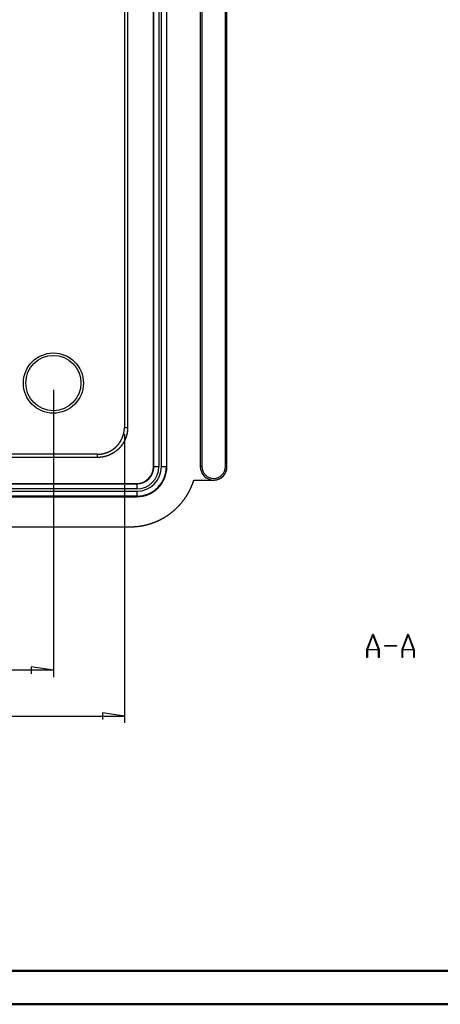
# Model space of a CAD drawing. Units: millimetres. Extents: x 0 to 841, y 0 to 594.
# Drawn here: x 545 to 671, y 0 to 295 of the extents above; entities that cross this region are included whole.
import ezdxf

# ---------------------------------------------------------------- set-up
doc = ezdxf.new("R2010")
doc.units = ezdxf.units.MM
doc.layers.add('LAYER_1', color=179, linetype='Continuous')
doc.layers.add('SLD-0', color=179, linetype='Continuous')

msp = doc.modelspace()

# ---------------------------------------------------------------- linework, layer by layer
at = {"color": 7, "linetype": 'Continuous', "lineweight": 50}
for p, q in [((25.08, 10.04), (831.14, 10.04)), ((0.08, 0.04), (841.14, 0.04))]:
    msp.add_line(p, q, dxfattribs=at)
at = {"layer": 'LAYER_1'}
for p, q in [((554.86, 183.91), (554.86, 97.97)), ((576.14, 170.66), (576.14, 84.27)), ((648.79, 106.15), (650.53, 110.8)), ((650.59, 110.62), (648.94, 106.21)), ((650.53, 110.8), (650.66, 110.8)), ((652.25, 106.21), (650.59, 110.62)), ((650.66, 110.8), (652.4, 106.15)), ((659.29, 106.15), (661.03, 110.8)), ((661.09, 110.62), (659.44, 106.21)), ((661.03, 110.8), (661.16, 110.8)), ((662.75, 106.21), (661.09, 110.62)), ((661.16, 110.8), (662.9, 106.15)), ((648.79, 103.8), (648.79, 106.15)), ((652.28, 106.06), (648.9, 106.06)), ((648.9, 106.06), (648.9, 103.8)), ((648.94, 106.21), (652.25, 106.21)), ((652.28, 103.8), (652.28, 106.06)), ((652.4, 106.15), (652.4, 103.8)), ((654.09, 107.22), (654.09, 107.38)), ((654.09, 107.38), (657.59, 107.38)), ((657.59, 107.22), (654.09, 107.22)), ((657.59, 107.38), (657.59, 107.22)), ((659.29, 103.8), (659.29, 106.15)), ((662.78, 106.06), (659.4, 106.06)), ((659.4, 106.06), (659.4, 103.8)), ((659.44, 106.21), (662.75, 106.21)), ((662.78, 103.8), (662.78, 106.06)), ((662.9, 106.15), (662.9, 103.8)), ((648.9, 103.8), (648.79, 103.8)), ((652.4, 103.8), (652.28, 103.8)), ((659.4, 103.8), (659.29, 103.8)), ((662.9, 103.8), (662.78, 103.8)), ((554.86, 99.97), (548.25, 100.98)), ((548.25, 100.98), (548.25, 98.95)), ((554.86, 99.97), (160.86, 99.97)), ((139.58, 86.27), (576.14, 86.27)), ((576.14, 86.27), (569.53, 87.29)), ((569.53, 87.29), (569.53, 85.25))]:
    msp.add_line(p, q, dxfattribs=at)
at = {"layer": 'SLD-0'}
for p, q in [((584.86, 160.91), (584.86, 444.91)), ((584.99, 160.91), (584.99, 444.91)), ((586.49, 444.91), (586.49, 160.91)), ((587.22, 160.91), (587.22, 444.91)), ((588.72, 444.91), (588.72, 160.91)), ((588.86, 160.91), (588.86, 444.91)), ((598.86, 444.91), (598.86, 160.91)), ((599.34, 444.91), (599.34, 160.91)), ((606.37, 160.91), (606.37, 444.91)), ((606.86, 160.91), (606.86, 444.91)), ((576.14, 433.15), (576.14, 172.66)), ((577.1, 433.15), (577.1, 172.66)), ((575.93, 170.85), (575.94, 170.9)), ((575.94, 170.9), (575.95, 170.95)), ((575.95, 170.95), (575.96, 171)), ((575.96, 171), (575.97, 171.05)), ((575.97, 171.05), (575.98, 171.09)), ((575.98, 171.09), (575.99, 171.14)), ((575.99, 171.14), (576, 171.19)), ((576, 171.19), (576.01, 171.24)), ((576.01, 171.24), (576.02, 171.29)), ((576.02, 171.34), (576.03, 171.38)), ((576.02, 171.29), (576.02, 171.34)), ((576.03, 171.38), (576.04, 171.43)), ((576.04, 171.43), (576.05, 171.48)), ((576.05, 171.53), (576.06, 171.58)), ((576.05, 171.48), (576.05, 171.53)), ((576.06, 171.58), (576.07, 171.63)), ((576.07, 171.68), (576.08, 171.73)), ((576.07, 171.63), (576.07, 171.68)), ((576.08, 171.73), (576.09, 171.78)), ((576.09, 171.82), (576.1, 171.87)), ((576.09, 171.78), (576.09, 171.82)), ((576.1, 171.92), (576.11, 171.97)), ((576.1, 171.87), (576.1, 171.92)), ((576.11, 172.07), (576.12, 172.12)), ((576.11, 172.02), (576.11, 172.07)), ((576.11, 171.97), (576.11, 172.02)), ((576.12, 172.22), (576.13, 172.27)), ((576.12, 172.17), (576.12, 172.22)), ((576.12, 172.12), (576.12, 172.17)), ((576.13, 172.61), (576.14, 172.66)), ((576.13, 172.56), (576.13, 172.61)), ((576.13, 172.51), (576.13, 172.56)), ((576.13, 172.46), (576.13, 172.51)), ((576.13, 172.41), (576.13, 172.46)), ((576.13, 172.37), (576.13, 172.41)), ((576.13, 172.32), (576.13, 172.37)), ((576.13, 172.27), (576.13, 172.32)), ((576.14, 172.66), (577.1, 172.66)), ((576.93, 170.91), (576.91, 170.85)), ((576.94, 170.96), (576.93, 170.91)), ((576.95, 171.01), (576.94, 170.96)), ((576.96, 171.07), (576.95, 171.01)), ((576.97, 171.12), (576.96, 171.07)), ((576.98, 171.23), (576.97, 171.18)), ((576.97, 171.18), (576.97, 171.12)), ((576.99, 171.29), (576.98, 171.23)), ((577, 171.34), (576.99, 171.29)), ((577.01, 171.4), (577, 171.34)), ((577.02, 171.45), (577.01, 171.4)), ((577.03, 171.56), (577.02, 171.5)), ((577.02, 171.5), (577.02, 171.45)), ((577.04, 171.61), (577.03, 171.56)), ((577.05, 171.72), (577.04, 171.67)), ((577.04, 171.67), (577.04, 171.61)), ((577.06, 171.83), (577.05, 171.78)), ((577.05, 171.78), (577.05, 171.72)), ((577.07, 171.89), (577.06, 171.83)), ((577.08, 172.05), (577.07, 172)), ((577.07, 172), (577.07, 171.94)), ((577.07, 171.94), (577.07, 171.89)), ((577.09, 172.22), (577.08, 172.16)), ((577.08, 172.16), (577.08, 172.11)), ((577.08, 172.11), (577.08, 172.05)), ((577.1, 172.44), (577.09, 172.39)), ((577.09, 172.39), (577.09, 172.33)), ((577.09, 172.33), (577.09, 172.27)), ((577.09, 172.27), (577.09, 172.22)), ((577.1, 172.66), (577.1, 172.61)), ((577.1, 172.61), (577.1, 172.55)), ((577.1, 172.55), (577.1, 172.5)), ((577.1, 172.5), (577.1, 172.44)), ((574.58, 167.91), (574.61, 167.95)), ((574.61, 167.95), (574.64, 167.99)), ((574.64, 167.99), (574.67, 168.03)), ((574.67, 168.03), (574.7, 168.07)), ((574.7, 168.07), (574.73, 168.12)), ((574.73, 168.12), (574.75, 168.16)), ((574.75, 168.16), (574.78, 168.2)), ((574.78, 168.2), (574.81, 168.24)), ((574.81, 168.24), (574.83, 168.28)), ((574.83, 168.28), (574.86, 168.32)), ((574.86, 168.32), (574.89, 168.36)), ((574.89, 168.36), (574.91, 168.4)), ((574.91, 168.4), (574.94, 168.45)), ((574.94, 168.45), (574.97, 168.49)), ((574.97, 168.49), (574.99, 168.53)), ((574.99, 168.53), (575.02, 168.57)), ((575.02, 168.57), (575.04, 168.62)), ((575.04, 168.62), (575.07, 168.66)), ((575.07, 168.66), (575.09, 168.7)), ((575.09, 168.7), (575.12, 168.74)), ((575.12, 168.74), (575.14, 168.79)), ((575.14, 168.79), (575.16, 168.83)), ((575.16, 168.83), (575.19, 168.87)), ((575.19, 168.87), (575.21, 168.92)), ((575.21, 168.92), (575.23, 168.96)), ((575.23, 168.96), (575.25, 169)), ((575.25, 169), (575.28, 169.05)), ((575.28, 169.05), (575.3, 169.09)), ((575.3, 169.09), (575.32, 169.14)), ((575.32, 169.14), (575.34, 169.18)), ((575.34, 169.18), (575.36, 169.23)), ((575.36, 169.23), (575.38, 169.27)), ((575.38, 169.27), (575.41, 169.32)), ((575.41, 169.32), (575.43, 169.36)), ((575.43, 169.36), (575.45, 169.4)), ((575.45, 169.4), (575.47, 169.45)), ((575.47, 169.45), (575.49, 169.5)), ((575.49, 169.5), (575.5, 169.54)), ((575.5, 169.54), (575.52, 169.59)), ((575.52, 169.59), (575.54, 169.63)), ((575.54, 169.63), (575.56, 169.68)), ((575.56, 169.68), (575.58, 169.72)), ((575.58, 169.72), (575.6, 169.77)), ((575.6, 169.77), (575.61, 169.82)), ((575.61, 169.82), (575.63, 169.86)), ((575.63, 169.86), (575.65, 169.91)), ((575.65, 169.91), (575.67, 169.95)), ((575.67, 169.95), (575.68, 170)), ((575.68, 170), (575.7, 170.05)), ((575.7, 170.05), (575.71, 170.09)), ((575.71, 170.09), (575.73, 170.14)), ((575.73, 170.14), (575.74, 170.19)), ((575.76, 167.94), (575.73, 167.89)), ((575.74, 170.19), (575.76, 170.23)), ((575.76, 170.23), (575.77, 170.28)), ((575.79, 167.99), (575.76, 167.94)), ((575.77, 170.28), (575.79, 170.33)), ((575.79, 170.33), (575.8, 170.38)), ((575.82, 168.04), (575.79, 167.99)), ((575.8, 170.38), (575.82, 170.42)), ((575.82, 170.42), (575.83, 170.47)), ((575.85, 168.08), (575.82, 168.04)), ((575.83, 170.47), (575.84, 170.52)), ((575.84, 170.52), (575.86, 170.57)), ((575.87, 168.13), (575.85, 168.08)), ((575.86, 170.57), (575.87, 170.61)), ((575.87, 170.61), (575.88, 170.66)), ((575.9, 168.18), (575.87, 168.13)), ((575.88, 170.66), (575.89, 170.71)), ((575.89, 170.71), (575.91, 170.76)), ((575.93, 168.23), (575.9, 168.18)), ((575.91, 170.76), (575.92, 170.8)), ((575.92, 170.8), (575.93, 170.85)), ((575.96, 168.27), (575.93, 168.23)), ((575.98, 168.32), (575.96, 168.27)), ((576.01, 168.37), (575.98, 168.32)), ((576.04, 168.42), (576.01, 168.37)), ((576.06, 168.47), (576.04, 168.42)), ((576.09, 168.52), (576.06, 168.47)), ((576.11, 168.57), (576.09, 168.52)), ((576.14, 168.62), (576.11, 168.57)), ((576.16, 168.66), (576.14, 168.62)), ((576.19, 168.71), (576.16, 168.66)), ((576.21, 168.76), (576.19, 168.71)), ((576.23, 168.81), (576.21, 168.76)), ((576.26, 168.86), (576.23, 168.81)), ((576.28, 168.91), (576.26, 168.86)), ((576.3, 168.96), (576.28, 168.91)), ((576.33, 169.01), (576.3, 168.96)), ((576.35, 169.07), (576.33, 169.01)), ((576.37, 169.12), (576.35, 169.07)), ((576.39, 169.17), (576.37, 169.12)), ((576.41, 169.22), (576.39, 169.17)), ((576.43, 169.27), (576.41, 169.22)), ((576.46, 169.32), (576.43, 169.27)), ((576.48, 169.37), (576.46, 169.32)), ((576.5, 169.42), (576.48, 169.37)), ((576.52, 169.47), (576.5, 169.42)), ((576.53, 169.53), (576.52, 169.47)), ((576.55, 169.58), (576.53, 169.53)), ((576.57, 169.63), (576.55, 169.58)), ((576.59, 169.68), (576.57, 169.63)), ((576.61, 169.73), (576.59, 169.68)), ((576.63, 169.79), (576.61, 169.73)), ((576.64, 169.84), (576.63, 169.79)), ((576.66, 169.89), (576.64, 169.84)), ((576.68, 169.94), (576.66, 169.89)), ((576.69, 170), (576.68, 169.94)), ((576.71, 170.05), (576.69, 170)), ((576.73, 170.1), (576.71, 170.05)), ((576.74, 170.15), (576.73, 170.1)), ((576.76, 170.21), (576.74, 170.15)), ((576.77, 170.26), (576.76, 170.21)), ((576.79, 170.31), (576.77, 170.26)), ((576.8, 170.37), (576.79, 170.31)), ((576.81, 170.42), (576.8, 170.37)), ((576.83, 170.47), (576.81, 170.42)), ((576.84, 170.53), (576.83, 170.47)), ((576.85, 170.58), (576.84, 170.53)), ((576.87, 170.64), (576.85, 170.58)), ((576.88, 170.69), (576.87, 170.64)), ((576.89, 170.74), (576.88, 170.69)), ((576.9, 170.8), (576.89, 170.74)), ((576.91, 170.85), (576.9, 170.8)), ((570.38, 164.96), (570.43, 164.97)), ((570.43, 164.97), (570.48, 164.99)), ((570.48, 164.99), (570.53, 165)), ((570.53, 165), (570.57, 165.02)), ((570.57, 165.02), (570.62, 165.03)), ((570.62, 165.03), (570.67, 165.05)), ((570.67, 165.05), (570.71, 165.06)), ((570.71, 165.06), (570.76, 165.08)), ((570.76, 165.08), (570.81, 165.1)), ((570.81, 165.1), (570.85, 165.11)), ((570.85, 165.11), (570.9, 165.13)), ((570.9, 165.13), (570.95, 165.15)), ((570.95, 165.15), (570.99, 165.16)), ((570.99, 165.16), (571.04, 165.18)), ((571.04, 165.18), (571.08, 165.2)), ((571.08, 165.2), (571.13, 165.22)), ((571.13, 165.22), (571.17, 165.24)), ((571.17, 165.24), (571.22, 165.26)), ((571.22, 165.26), (571.27, 165.28)), ((571.27, 165.28), (571.31, 165.3)), ((571.31, 165.3), (571.36, 165.32)), ((571.36, 165.32), (571.4, 165.34)), ((571.4, 165.34), (571.45, 165.36)), ((571.45, 165.36), (571.49, 165.38)), ((571.49, 165.38), (571.54, 165.4)), ((571.54, 165.4), (571.58, 165.42)), ((571.58, 165.42), (571.62, 165.44)), ((571.62, 165.44), (571.67, 165.46)), ((571.67, 165.46), (571.71, 165.48)), ((571.71, 165.48), (571.76, 165.51)), ((571.76, 165.51), (571.8, 165.53)), ((571.8, 165.53), (571.84, 165.55)), ((571.84, 165.55), (571.89, 165.57)), ((571.89, 165.57), (571.93, 165.6)), ((571.93, 165.6), (571.97, 165.62)), ((571.97, 165.62), (572.02, 165.65)), ((572.02, 165.65), (572.06, 165.67)), ((572.06, 165.67), (572.1, 165.69)), ((572.1, 165.69), (572.15, 165.72)), ((572.15, 165.72), (572.19, 165.74)), ((572.19, 165.74), (572.23, 165.77)), ((572.23, 165.77), (572.27, 165.79)), ((572.27, 165.79), (572.31, 165.82)), ((572.31, 165.82), (572.36, 165.85)), ((572.36, 165.85), (572.4, 165.87)), ((572.4, 165.87), (572.44, 165.9)), ((572.44, 165.9), (572.48, 165.93)), ((572.48, 165.93), (572.52, 165.95)), ((572.52, 165.95), (572.56, 165.98)), ((572.56, 165.98), (572.6, 166.01)), ((572.6, 166.01), (572.65, 166.04)), ((572.65, 166.04), (572.69, 166.06)), ((572.69, 166.06), (572.73, 166.09)), ((572.73, 166.09), (572.77, 166.12)), ((572.77, 164.97), (572.73, 164.94)), ((572.77, 166.12), (572.81, 166.15)), ((572.82, 165), (572.77, 164.97)), ((572.81, 166.15), (572.85, 166.18)), ((572.87, 165.03), (572.82, 165)), ((572.85, 166.18), (572.89, 166.21)), ((572.91, 165.06), (572.87, 165.03)), ((572.89, 166.21), (572.93, 166.24)), ((572.96, 165.09), (572.91, 165.06)), ((572.93, 166.24), (572.97, 166.27)), ((573.01, 165.12), (572.96, 165.09)), ((572.97, 166.27), (573, 166.3)), ((573, 166.3), (573.04, 166.33)), ((573.05, 165.15), (573.01, 165.12)), ((573.04, 166.33), (573.08, 166.36)), ((573.1, 165.18), (573.05, 165.15)), ((573.08, 166.36), (573.12, 166.39)), ((573.14, 165.21), (573.1, 165.18)), ((573.12, 166.39), (573.16, 166.42)), ((573.19, 165.24), (573.14, 165.21)), ((573.16, 166.42), (573.2, 166.45)), ((573.24, 165.27), (573.19, 165.24)), ((573.2, 166.45), (573.24, 166.48)), ((573.24, 166.48), (573.27, 166.51)), ((573.28, 165.3), (573.24, 165.27)), ((573.27, 166.51), (573.31, 166.54)), ((573.33, 165.34), (573.28, 165.3)), ((573.31, 166.54), (573.35, 166.58)), ((573.37, 165.37), (573.33, 165.34)), ((573.35, 166.58), (573.39, 166.61)), ((573.42, 165.4), (573.37, 165.37)), ((573.39, 166.61), (573.42, 166.64)), ((573.42, 166.64), (573.46, 166.67)), ((573.46, 165.43), (573.42, 165.4)), ((573.46, 166.67), (573.5, 166.71)), ((573.5, 165.47), (573.46, 165.43)), ((573.5, 166.71), (573.53, 166.74)), ((573.55, 165.5), (573.5, 165.47)), ((573.53, 166.74), (573.57, 166.77)), ((573.59, 165.53), (573.55, 165.5)), ((573.57, 166.77), (573.6, 166.81)), ((573.64, 165.57), (573.59, 165.53)), ((573.6, 166.81), (573.64, 166.84)), ((573.64, 166.84), (573.68, 166.88)), ((573.68, 165.6), (573.64, 165.57)), ((573.68, 166.88), (573.71, 166.91)), ((573.72, 165.64), (573.68, 165.6)), ((573.71, 166.91), (573.75, 166.94)), ((573.77, 165.67), (573.72, 165.64)), ((573.75, 166.94), (573.78, 166.98)), ((573.81, 165.71), (573.77, 165.67)), ((573.78, 166.98), (573.82, 167.01)), ((573.85, 165.74), (573.81, 165.71)), ((573.82, 167.01), (573.85, 167.05)), ((573.85, 167.05), (573.89, 167.08)), ((573.89, 165.78), (573.85, 165.74)), ((573.89, 167.08), (573.92, 167.12)), ((573.94, 165.81), (573.89, 165.78)), ((573.92, 167.12), (573.95, 167.16)), ((573.98, 165.85), (573.94, 165.81)), ((573.95, 167.16), (573.99, 167.19)), ((574.02, 165.88), (573.98, 165.85)), ((573.99, 167.19), (574.02, 167.23)), ((574.02, 167.23), (574.05, 167.26)), ((574.06, 165.92), (574.02, 165.88)), ((574.05, 167.26), (574.09, 167.3)), ((574.1, 165.96), (574.06, 165.92)), ((574.09, 167.3), (574.12, 167.34)), ((574.14, 165.99), (574.1, 165.96)), ((574.12, 167.34), (574.15, 167.38)), ((574.18, 166.03), (574.14, 165.99)), ((574.15, 167.38), (574.18, 167.41)), ((574.18, 167.41), (574.22, 167.45)), ((574.22, 166.07), (574.18, 166.03)), ((574.22, 167.45), (574.25, 167.49)), ((574.26, 166.11), (574.22, 166.07)), ((574.25, 167.49), (574.28, 167.53)), ((574.3, 166.14), (574.26, 166.11)), ((574.28, 167.53), (574.31, 167.56)), ((574.34, 166.18), (574.3, 166.14)), ((574.31, 167.56), (574.34, 167.6)), ((574.34, 167.6), (574.37, 167.64)), ((574.38, 166.22), (574.34, 166.18)), ((574.37, 167.64), (574.4, 167.68)), ((574.42, 166.26), (574.38, 166.22)), ((574.4, 167.68), (574.43, 167.72)), ((574.46, 166.3), (574.42, 166.26)), ((574.43, 167.72), (574.46, 167.76)), ((574.46, 167.76), (574.49, 167.8)), ((574.5, 166.34), (574.46, 166.3)), ((574.49, 167.8), (574.52, 167.84)), ((574.54, 166.38), (574.5, 166.34)), ((574.52, 167.84), (574.55, 167.87)), ((574.58, 166.42), (574.54, 166.38)), ((574.55, 167.87), (574.58, 167.91)), ((574.62, 166.46), (574.58, 166.42)), ((574.66, 166.5), (574.62, 166.46)), ((574.69, 166.54), (574.66, 166.5)), ((574.73, 166.58), (574.69, 166.54)), ((574.77, 166.62), (574.73, 166.58)), ((574.8, 166.66), (574.77, 166.62)), ((574.84, 166.7), (574.8, 166.66)), ((574.88, 166.74), (574.84, 166.7)), ((574.91, 166.78), (574.88, 166.74)), ((574.95, 166.83), (574.91, 166.78)), ((574.99, 166.87), (574.95, 166.83)), ((575.02, 166.91), (574.99, 166.87)), ((575.06, 166.95), (575.02, 166.91)), ((575.09, 167), (575.06, 166.95)), ((575.13, 167.04), (575.09, 167)), ((575.16, 167.08), (575.13, 167.04)), ((575.19, 167.13), (575.16, 167.08)), ((575.23, 167.17), (575.19, 167.13)), ((575.26, 167.21), (575.23, 167.17)), ((575.29, 167.26), (575.26, 167.21)), ((575.33, 167.3), (575.29, 167.26)), ((575.36, 167.35), (575.33, 167.3)), ((575.39, 167.39), (575.36, 167.35)), ((575.42, 167.43), (575.39, 167.39)), ((575.46, 167.48), (575.42, 167.43)), ((575.49, 167.53), (575.46, 167.48)), ((575.52, 167.57), (575.49, 167.53)), ((575.55, 167.62), (575.52, 167.57)), ((575.58, 167.66), (575.55, 167.62)), ((575.61, 167.71), (575.58, 167.66)), ((575.64, 167.75), (575.61, 167.71)), ((575.67, 167.8), (575.64, 167.75)), ((575.7, 167.85), (575.67, 167.8)), ((575.73, 167.89), (575.7, 167.85)), ((568.1, 164.63), (147.61, 164.63)), ((568.1, 163.66), (147.61, 163.66)), ((568.1, 163.66), (568.1, 164.63)), ((568.1, 164.63), (568.15, 164.63)), ((568.15, 163.66), (568.1, 163.66)), ((568.15, 164.63), (568.2, 164.63)), ((568.21, 163.66), (568.15, 163.66)), ((568.2, 164.63), (568.25, 164.63)), ((568.27, 163.66), (568.21, 163.66)), ((568.25, 164.63), (568.3, 164.63)), ((568.32, 163.67), (568.27, 163.66)), ((568.3, 164.63), (568.35, 164.63)), ((568.38, 163.67), (568.32, 163.67)), ((568.35, 164.63), (568.4, 164.63)), ((568.43, 163.67), (568.38, 163.67)), ((568.4, 164.63), (568.44, 164.63)), ((568.49, 163.67), (568.43, 163.67)), ((568.44, 164.63), (568.49, 164.64)), ((568.49, 164.64), (568.54, 164.64)), ((568.54, 163.67), (568.49, 163.67)), ((568.54, 164.64), (568.59, 164.64)), ((568.6, 163.68), (568.54, 163.67)), ((568.59, 164.64), (568.64, 164.64)), ((568.65, 163.68), (568.6, 163.68)), ((568.64, 164.64), (568.69, 164.65)), ((568.71, 163.68), (568.65, 163.68)), ((568.69, 164.65), (568.74, 164.65)), ((568.76, 163.69), (568.71, 163.68)), ((568.74, 164.65), (568.79, 164.66)), ((568.82, 163.69), (568.76, 163.69)), ((568.79, 164.66), (568.84, 164.66)), ((568.87, 163.7), (568.82, 163.69)), ((568.84, 164.66), (568.89, 164.66)), ((568.93, 163.7), (568.87, 163.7)), ((568.89, 164.66), (568.94, 164.67)), ((568.98, 163.71), (568.93, 163.7)), ((568.94, 164.67), (568.99, 164.68)), ((569.04, 163.71), (568.98, 163.71)), ((568.99, 164.68), (569.03, 164.68)), ((569.03, 164.68), (569.08, 164.69)), ((569.09, 163.72), (569.04, 163.71)), ((569.08, 164.69), (569.13, 164.69)), ((569.15, 163.72), (569.09, 163.72)), ((569.13, 164.69), (569.18, 164.7)), ((569.2, 163.73), (569.15, 163.72)), ((569.18, 164.7), (569.23, 164.71)), ((569.26, 163.74), (569.2, 163.73)), ((569.23, 164.71), (569.28, 164.71)), ((569.31, 163.74), (569.26, 163.74)), ((569.28, 164.71), (569.33, 164.72)), ((569.37, 163.75), (569.31, 163.74)), ((569.33, 164.72), (569.38, 164.73)), ((569.42, 163.76), (569.37, 163.75)), ((569.38, 164.73), (569.42, 164.74)), ((569.42, 164.74), (569.47, 164.74)), ((569.47, 163.77), (569.42, 163.76)), ((569.47, 164.74), (569.52, 164.75)), ((569.53, 163.78), (569.47, 163.77)), ((569.52, 164.75), (569.57, 164.76)), ((569.58, 163.79), (569.53, 163.78)), ((569.57, 164.76), (569.62, 164.77)), ((569.64, 163.8), (569.58, 163.79)), ((569.62, 164.77), (569.67, 164.78)), ((569.69, 163.8), (569.64, 163.8)), ((569.67, 164.78), (569.72, 164.79)), ((569.75, 163.81), (569.69, 163.8)), ((569.72, 164.79), (569.76, 164.8)), ((569.8, 163.83), (569.75, 163.81)), ((569.76, 164.8), (569.81, 164.81)), ((569.86, 163.84), (569.8, 163.83)), ((569.81, 164.81), (569.86, 164.82)), ((569.86, 164.82), (569.91, 164.83)), ((569.91, 163.85), (569.86, 163.84)), ((569.91, 164.83), (569.96, 164.84)), ((569.96, 163.86), (569.91, 163.85)), ((569.96, 164.84), (570, 164.86)), ((570.02, 163.87), (569.96, 163.86)), ((570, 164.86), (570.05, 164.87)), ((570.07, 163.88), (570.02, 163.87)), ((570.05, 164.87), (570.1, 164.88)), ((570.13, 163.89), (570.07, 163.88)), ((570.1, 164.88), (570.15, 164.89)), ((570.18, 163.91), (570.13, 163.89)), ((570.15, 164.89), (570.2, 164.9)), ((570.23, 163.92), (570.18, 163.91)), ((570.2, 164.9), (570.24, 164.92)), ((570.29, 163.93), (570.23, 163.92)), ((570.24, 164.92), (570.29, 164.93)), ((570.29, 164.93), (570.34, 164.94)), ((570.34, 163.95), (570.29, 163.93)), ((570.34, 164.94), (570.38, 164.96)), ((570.39, 163.96), (570.34, 163.95)), ((570.45, 163.97), (570.39, 163.96)), ((570.5, 163.99), (570.45, 163.97)), ((570.55, 164), (570.5, 163.99)), ((570.61, 164.02), (570.55, 164)), ((570.66, 164.03), (570.61, 164.02)), ((570.71, 164.05), (570.66, 164.03)), ((570.76, 164.07), (570.71, 164.05)), ((570.82, 164.08), (570.76, 164.07)), ((570.87, 164.1), (570.82, 164.08)), ((570.92, 164.12), (570.87, 164.1)), ((570.97, 164.13), (570.92, 164.12)), ((571.03, 164.15), (570.97, 164.13)), ((571.08, 164.17), (571.03, 164.15)), ((571.13, 164.19), (571.08, 164.17)), ((571.18, 164.21), (571.13, 164.19)), ((571.24, 164.23), (571.18, 164.21)), ((571.29, 164.25), (571.24, 164.23)), ((571.34, 164.27), (571.29, 164.25)), ((571.39, 164.29), (571.34, 164.27)), ((571.44, 164.31), (571.39, 164.29)), ((571.49, 164.33), (571.44, 164.31)), ((571.54, 164.35), (571.49, 164.33)), ((571.59, 164.37), (571.54, 164.35)), ((571.65, 164.39), (571.59, 164.37)), ((571.7, 164.41), (571.65, 164.39)), ((571.75, 164.43), (571.7, 164.41)), ((571.8, 164.46), (571.75, 164.43)), ((571.85, 164.48), (571.8, 164.46)), ((571.9, 164.5), (571.85, 164.48)), ((571.95, 164.53), (571.9, 164.5)), ((572, 164.55), (571.95, 164.53)), ((572.05, 164.57), (572, 164.55)), ((572.1, 164.6), (572.05, 164.57)), ((572.15, 164.62), (572.1, 164.6)), ((572.19, 164.65), (572.15, 164.62)), ((572.24, 164.67), (572.19, 164.65)), ((572.29, 164.7), (572.24, 164.67)), ((572.34, 164.73), (572.29, 164.7)), ((572.39, 164.75), (572.34, 164.73)), ((572.44, 164.78), (572.39, 164.75)), ((572.49, 164.8), (572.44, 164.78)), ((572.53, 164.83), (572.49, 164.8)), ((572.58, 164.86), (572.53, 164.83)), ((572.63, 164.89), (572.58, 164.86)), ((572.68, 164.91), (572.63, 164.89)), ((572.73, 164.94), (572.68, 164.91)), ((584.99, 160.91), (584.86, 160.91)), ((584.99, 160.91), (586.49, 160.91)), ((587.22, 160.91), (588.72, 160.91)), ((588.72, 160.91), (588.86, 160.91)), ((599.34, 160.91), (598.86, 160.91)), ((606.37, 160.91), (606.86, 160.91)), ((606.41, 159.06), (606.43, 159.1)), ((606.43, 159.1), (606.46, 159.15)), ((606.46, 159.15), (606.48, 159.19)), ((606.48, 159.19), (606.5, 159.24)), ((606.5, 159.24), (606.52, 159.28)), ((606.52, 159.28), (606.54, 159.33)), ((606.54, 159.33), (606.56, 159.37)), ((606.56, 159.37), (606.58, 159.42)), ((606.58, 159.42), (606.59, 159.47)), ((606.59, 159.47), (606.61, 159.51)), ((606.61, 159.51), (606.63, 159.56)), ((606.63, 159.56), (606.64, 159.61)), ((606.64, 159.61), (606.66, 159.66)), ((606.66, 159.66), (606.68, 159.7)), ((606.68, 159.7), (606.69, 159.75)), ((606.69, 159.75), (606.7, 159.8)), ((606.7, 159.8), (606.72, 159.85)), ((606.72, 159.85), (606.73, 159.9)), ((606.73, 159.9), (606.74, 159.95)), ((606.74, 159.95), (606.75, 159.99)), ((606.75, 159.99), (606.76, 160.04)), ((606.76, 160.04), (606.78, 160.09)), ((606.78, 160.14), (606.79, 160.19)), ((606.78, 160.09), (606.78, 160.14)), ((606.79, 160.19), (606.8, 160.24)), ((606.8, 160.24), (606.81, 160.29)), ((606.81, 160.29), (606.82, 160.34)), ((606.82, 160.39), (606.83, 160.44)), ((606.82, 160.34), (606.82, 160.39)), ((606.83, 160.44), (606.84, 160.49)), ((606.84, 160.59), (606.85, 160.64)), ((606.84, 160.54), (606.84, 160.59)), ((606.84, 160.49), (606.84, 160.54)), ((606.85, 160.84), (606.86, 160.89)), ((606.85, 160.79), (606.85, 160.84)), ((606.85, 160.74), (606.85, 160.79)), ((606.85, 160.69), (606.85, 160.74)), ((606.85, 160.64), (606.85, 160.69)), ((606.86, 160.89), (606.86, 160.91)), ((596.66, 156.06), (596.69, 156.16)), ((596.69, 156.16), (596.72, 156.25)), ((596.72, 156.25), (596.76, 156.34)), ((596.76, 156.34), (596.79, 156.44)), ((596.79, 156.44), (596.82, 156.53)), ((596.82, 156.53), (596.85, 156.62)), ((596.85, 156.62), (596.88, 156.72)), ((596.88, 156.72), (596.91, 156.81)), ((596.91, 156.81), (596.94, 156.91)), ((596.94, 156.91), (602.86, 156.91)), ((602.86, 156.91), (602.87, 156.91)), ((602.87, 156.91), (602.92, 156.91)), ((602.92, 156.91), (602.97, 156.91)), ((602.97, 156.91), (603.02, 156.91)), ((603.02, 156.91), (603.07, 156.91)), ((603.07, 156.91), (603.12, 156.91)), ((603.12, 156.91), (603.17, 156.92)), ((603.17, 156.92), (603.22, 156.92)), ((603.22, 156.92), (603.27, 156.93)), ((603.27, 156.93), (603.32, 156.93)), ((603.32, 156.93), (603.37, 156.94)), ((603.37, 156.94), (603.42, 156.94)), ((603.42, 156.94), (603.47, 156.95)), ((603.47, 156.95), (603.52, 156.96)), ((603.52, 156.96), (603.57, 156.97)), ((603.57, 156.97), (603.62, 156.98)), ((603.62, 156.98), (603.67, 156.99)), ((603.67, 156.99), (603.72, 157)), ((603.72, 157), (603.77, 157.01)), ((603.77, 157.01), (603.81, 157.02)), ((603.81, 157.02), (603.86, 157.03)), ((603.86, 157.03), (603.91, 157.04)), ((603.91, 157.04), (603.96, 157.06)), ((603.96, 157.06), (604.01, 157.07)), ((604.01, 157.07), (604.06, 157.09)), ((604.06, 157.09), (604.1, 157.1)), ((604.1, 157.1), (604.15, 157.12)), ((604.15, 157.12), (604.2, 157.13)), ((604.2, 157.13), (604.25, 157.15)), ((604.25, 157.15), (604.29, 157.17)), ((604.29, 157.17), (604.34, 157.18)), ((604.34, 157.18), (604.39, 157.2)), ((604.39, 157.2), (604.43, 157.22)), ((604.43, 157.22), (604.48, 157.24)), ((604.48, 157.24), (604.52, 157.26)), ((604.52, 157.26), (604.57, 157.28)), ((604.57, 157.28), (604.61, 157.31)), ((604.61, 157.31), (604.66, 157.33)), ((604.66, 157.33), (604.7, 157.35)), ((604.7, 157.35), (604.75, 157.37)), ((604.75, 157.37), (604.79, 157.4)), ((604.79, 157.4), (604.84, 157.42)), ((604.84, 157.42), (604.88, 157.45)), ((604.88, 157.45), (604.92, 157.47)), ((604.92, 157.47), (604.97, 157.5)), ((604.97, 157.5), (605.01, 157.52)), ((605.01, 157.52), (605.05, 157.55)), ((605.05, 157.55), (605.09, 157.58)), ((605.09, 157.58), (605.13, 157.61)), ((605.13, 157.61), (605.17, 157.64)), ((605.17, 157.64), (605.21, 157.67)), ((605.21, 157.67), (605.26, 157.69)), ((605.26, 157.69), (605.3, 157.73)), ((605.3, 157.73), (605.33, 157.76)), ((605.33, 157.76), (605.37, 157.79)), ((605.37, 157.79), (605.41, 157.82)), ((605.41, 157.82), (605.45, 157.85)), ((605.45, 157.85), (605.49, 157.88)), ((605.49, 157.88), (605.53, 157.92)), ((605.53, 157.92), (605.56, 157.95)), ((605.56, 157.95), (605.6, 157.98)), ((605.6, 157.98), (605.64, 158.02)), ((605.64, 158.02), (605.67, 158.05)), ((605.67, 158.05), (605.71, 158.09)), ((605.71, 158.09), (605.74, 158.12)), ((605.74, 158.12), (605.78, 158.16)), ((605.78, 158.16), (605.81, 158.2)), ((605.81, 158.2), (605.84, 158.23)), ((605.84, 158.23), (605.88, 158.27)), ((605.88, 158.27), (605.91, 158.31)), ((605.91, 158.31), (605.94, 158.35)), ((605.94, 158.35), (605.97, 158.39)), ((605.97, 158.39), (606.01, 158.43)), ((606.01, 158.43), (606.04, 158.47)), ((606.04, 158.47), (606.07, 158.51)), ((606.07, 158.51), (606.1, 158.55)), ((606.1, 158.55), (606.12, 158.59)), ((606.12, 158.59), (606.15, 158.63)), ((606.15, 158.63), (606.18, 158.67)), ((606.18, 158.67), (606.21, 158.71)), ((606.21, 158.71), (606.24, 158.75)), ((606.24, 158.75), (606.26, 158.8)), ((606.26, 158.8), (606.29, 158.84)), ((606.29, 158.84), (606.31, 158.88)), ((606.31, 158.88), (606.34, 158.92)), ((606.34, 158.92), (606.36, 158.97)), ((606.36, 158.97), (606.39, 159.01)), ((606.39, 159.01), (606.41, 159.06)), ((135.86, 155.91), (579.86, 155.91)), ((135.86, 155.77), (579.86, 155.77)), ((579.86, 154.27), (135.86, 154.27)), ((135.86, 153.54), (579.86, 153.54)), ((579.86, 155.77), (579.86, 155.91)), ((579.86, 155.77), (579.86, 154.27)), ((579.86, 153.54), (579.86, 152.04)), ((595.35, 153.19), (595.4, 153.27)), ((595.4, 153.27), (595.44, 153.36)), ((595.44, 153.36), (595.49, 153.45)), ((595.49, 153.45), (595.54, 153.53)), ((595.54, 153.53), (595.58, 153.62)), ((595.58, 153.62), (595.63, 153.71)), ((595.63, 153.71), (595.67, 153.8)), ((595.67, 153.8), (595.72, 153.88)), ((595.72, 153.88), (595.76, 153.97)), ((595.76, 153.97), (595.81, 154.06)), ((595.81, 154.06), (595.85, 154.15)), ((595.85, 154.15), (595.89, 154.24)), ((595.89, 154.24), (595.94, 154.33)), ((595.94, 154.33), (595.98, 154.42)), ((595.98, 154.42), (596.02, 154.51)), ((596.02, 154.51), (596.06, 154.6)), ((596.06, 154.6), (596.1, 154.69)), ((596.1, 154.69), (596.14, 154.78)), ((596.14, 154.78), (596.18, 154.87)), ((596.18, 154.87), (596.22, 154.96)), ((596.22, 154.96), (596.26, 155.05)), ((596.26, 155.05), (596.3, 155.14)), ((596.3, 155.14), (596.34, 155.23)), ((596.34, 155.23), (596.37, 155.32)), ((596.37, 155.32), (596.41, 155.42)), ((596.41, 155.42), (596.45, 155.51)), ((596.45, 155.51), (596.48, 155.6)), ((596.48, 155.6), (596.52, 155.69)), ((596.52, 155.69), (596.56, 155.78)), ((596.56, 155.78), (596.59, 155.88)), ((596.59, 155.88), (596.62, 155.97)), ((596.62, 155.97), (596.66, 156.06)), ((509.06, 151.91), (579.86, 151.91)), ((579.86, 152.04), (509.15, 152.04)), ((579.86, 152.04), (579.86, 151.91)), ((593.29, 150.17), (593.36, 150.24)), ((593.36, 150.24), (593.42, 150.32)), ((593.42, 150.32), (593.48, 150.4)), ((593.48, 150.4), (593.54, 150.47)), ((593.54, 150.47), (593.6, 150.55)), ((593.6, 150.55), (593.66, 150.63)), ((593.66, 150.63), (593.72, 150.71)), ((593.72, 150.71), (593.78, 150.79)), ((593.78, 150.79), (593.84, 150.87)), ((593.84, 150.87), (593.9, 150.95)), ((593.9, 150.95), (593.96, 151.02)), ((593.96, 151.02), (594.02, 151.1)), ((594.02, 151.1), (594.08, 151.18)), ((594.08, 151.18), (594.14, 151.26)), ((594.14, 151.26), (594.19, 151.35)), ((594.19, 151.35), (594.25, 151.43)), ((594.25, 151.43), (594.31, 151.51)), ((594.31, 151.51), (594.36, 151.59)), ((594.36, 151.59), (594.42, 151.67)), ((594.42, 151.67), (594.47, 151.75)), ((594.47, 151.75), (594.53, 151.83)), ((594.53, 151.83), (594.58, 151.92)), ((594.58, 151.92), (594.64, 152)), ((594.64, 152), (594.69, 152.08)), ((594.69, 152.08), (594.74, 152.17)), ((594.74, 152.17), (594.8, 152.25)), ((594.8, 152.25), (594.85, 152.33)), ((594.85, 152.33), (594.9, 152.42)), ((594.9, 152.42), (594.95, 152.5)), ((594.95, 152.5), (595, 152.59)), ((595, 152.59), (595.05, 152.67)), ((595.05, 152.67), (595.1, 152.76)), ((595.1, 152.76), (595.15, 152.84)), ((595.15, 152.84), (595.2, 152.93)), ((595.2, 152.93), (595.25, 153.01)), ((595.25, 153.01), (595.3, 153.1)), ((595.3, 153.1), (595.35, 153.19)), ((590.34, 147.26), (590.42, 147.32)), ((590.42, 147.32), (590.49, 147.39)), ((590.49, 147.39), (590.57, 147.45)), ((590.57, 147.45), (590.65, 147.51)), ((590.65, 147.51), (590.72, 147.57)), ((590.72, 147.57), (590.8, 147.64)), ((590.8, 147.64), (590.87, 147.7)), ((590.87, 147.7), (590.95, 147.77)), ((590.95, 147.77), (591.02, 147.83)), ((591.02, 147.83), (591.1, 147.9)), ((591.1, 147.9), (591.17, 147.96)), ((591.17, 147.96), (591.24, 148.03)), ((591.24, 148.03), (591.32, 148.09)), ((591.32, 148.09), (591.39, 148.16)), ((591.39, 148.16), (591.46, 148.23)), ((591.46, 148.23), (591.54, 148.3)), ((591.54, 148.3), (591.61, 148.36)), ((591.61, 148.36), (591.68, 148.43)), ((591.68, 148.43), (591.75, 148.5)), ((591.75, 148.5), (591.82, 148.57)), ((591.82, 148.57), (591.89, 148.64)), ((591.89, 148.64), (591.96, 148.71)), ((591.96, 148.71), (592.03, 148.78)), ((592.03, 148.78), (592.1, 148.85)), ((592.1, 148.85), (592.17, 148.92)), ((592.17, 148.92), (592.24, 148.99)), ((592.24, 148.99), (592.31, 149.06)), ((592.31, 149.06), (592.38, 149.13)), ((592.38, 149.13), (592.45, 149.2)), ((592.45, 149.2), (592.51, 149.27)), ((592.51, 149.27), (592.58, 149.35)), ((592.58, 149.35), (592.65, 149.42)), ((592.65, 149.42), (592.71, 149.49)), ((592.71, 149.49), (592.78, 149.57)), ((592.78, 149.57), (592.84, 149.64)), ((592.84, 149.64), (592.91, 149.72)), ((592.91, 149.72), (592.97, 149.79)), ((592.97, 149.79), (593.04, 149.86)), ((593.04, 149.86), (593.1, 149.94)), ((593.1, 149.94), (593.17, 150.02)), ((593.17, 150.02), (593.23, 150.09)), ((593.23, 150.09), (593.29, 150.17)), ((585.32, 144.34), (585.41, 144.38)), ((585.41, 144.38), (585.5, 144.41)), ((585.5, 144.41), (585.59, 144.45)), ((585.59, 144.45), (585.68, 144.49)), ((585.68, 144.49), (585.77, 144.53)), ((585.77, 144.53), (585.86, 144.57)), ((585.86, 144.57), (585.95, 144.61)), ((585.95, 144.61), (586.05, 144.65)), ((586.05, 144.65), (586.14, 144.69)), ((586.14, 144.69), (586.23, 144.73)), ((586.23, 144.73), (586.31, 144.77)), ((586.31, 144.77), (586.4, 144.81)), ((586.4, 144.81), (586.49, 144.85)), ((586.49, 144.85), (586.58, 144.9)), ((586.58, 144.9), (586.67, 144.94)), ((586.67, 144.94), (586.76, 144.98)), ((586.76, 144.98), (586.85, 145.03)), ((586.85, 145.03), (586.94, 145.07)), ((586.94, 145.07), (587.03, 145.12)), ((587.03, 145.12), (587.11, 145.16)), ((587.11, 145.16), (587.2, 145.21)), ((587.2, 145.21), (587.29, 145.26)), ((587.29, 145.26), (587.37, 145.3)), ((587.37, 145.3), (587.46, 145.35)), ((587.46, 145.35), (587.55, 145.4)), ((587.55, 145.4), (587.63, 145.45)), ((587.63, 145.45), (587.72, 145.49)), ((587.72, 145.49), (587.81, 145.54)), ((587.81, 145.54), (587.89, 145.59)), ((587.89, 145.59), (587.98, 145.64)), ((587.98, 145.64), (588.06, 145.69)), ((588.06, 145.69), (588.15, 145.74)), ((588.15, 145.74), (588.23, 145.79)), ((588.23, 145.79), (588.32, 145.84)), ((588.32, 145.84), (588.4, 145.9)), ((588.4, 145.9), (588.49, 145.95)), ((588.49, 145.95), (588.57, 146)), ((588.57, 146), (588.65, 146.05)), ((588.65, 146.05), (588.74, 146.11)), ((588.74, 146.11), (588.82, 146.16)), ((588.82, 146.16), (588.9, 146.22)), ((588.9, 146.22), (588.98, 146.27)), ((588.98, 146.27), (589.07, 146.33)), ((589.07, 146.33), (589.15, 146.38)), ((589.15, 146.38), (589.23, 146.44)), ((589.23, 146.44), (589.31, 146.49)), ((589.31, 146.49), (589.39, 146.55)), ((589.39, 146.55), (589.47, 146.61)), ((589.47, 146.61), (589.55, 146.67)), ((589.55, 146.67), (589.63, 146.72)), ((589.63, 146.72), (589.71, 146.78)), ((589.71, 146.78), (589.79, 146.84)), ((589.79, 146.84), (589.87, 146.9)), ((589.87, 146.9), (589.95, 146.96)), ((589.95, 146.96), (590.03, 147.02)), ((590.03, 147.02), (590.11, 147.08)), ((590.11, 147.08), (590.18, 147.14)), ((590.18, 147.14), (590.26, 147.2)), ((590.26, 147.2), (590.34, 147.26)), ((518.86, 142.91), (577.88, 142.91)), ((577.88, 142.91), (577.98, 142.91)), ((577.98, 142.91), (578.08, 142.91)), ((578.08, 142.91), (578.18, 142.91)), ((578.18, 142.91), (578.28, 142.91)), ((578.28, 142.91), (578.38, 142.91)), ((578.38, 142.91), (578.48, 142.91)), ((578.48, 142.91), (578.58, 142.92)), ((578.58, 142.92), (578.67, 142.92)), ((578.67, 142.92), (578.77, 142.93)), ((578.77, 142.93), (578.87, 142.93)), ((578.87, 142.93), (578.97, 142.94)), ((578.97, 142.94), (579.07, 142.94)), ((579.07, 142.94), (579.17, 142.95)), ((579.17, 142.95), (579.27, 142.95)), ((579.27, 142.95), (579.37, 142.96)), ((579.37, 142.96), (579.46, 142.97)), ((579.46, 142.97), (579.56, 142.98)), ((579.56, 142.98), (579.66, 142.99)), ((579.66, 142.99), (579.76, 142.99)), ((579.76, 142.99), (579.86, 143)), ((579.86, 143), (579.96, 143.01)), ((579.96, 143.01), (580.06, 143.02)), ((580.06, 143.02), (580.15, 143.04)), ((580.15, 143.04), (580.25, 143.05)), ((580.25, 143.05), (580.35, 143.06)), ((580.35, 143.06), (580.45, 143.07)), ((580.45, 143.07), (580.55, 143.08)), ((580.55, 143.08), (580.64, 143.1)), ((580.64, 143.1), (580.74, 143.11)), ((580.74, 143.11), (580.84, 143.13)), ((580.84, 143.13), (580.94, 143.14)), ((580.94, 143.14), (581.04, 143.16)), ((581.04, 143.16), (581.13, 143.17)), ((581.13, 143.17), (581.23, 143.19)), ((581.23, 143.19), (581.33, 143.21)), ((581.33, 143.21), (581.43, 143.22)), ((581.43, 143.22), (581.52, 143.24)), ((581.52, 143.24), (581.62, 143.26)), ((581.62, 143.26), (581.72, 143.28)), ((581.72, 143.28), (581.81, 143.3)), ((581.81, 143.3), (581.91, 143.32)), ((581.91, 143.32), (582.01, 143.34)), ((582.01, 143.34), (582.11, 143.36)), ((582.11, 143.36), (582.2, 143.38)), ((582.2, 143.38), (582.3, 143.4)), ((582.3, 143.4), (582.39, 143.42)), ((582.39, 143.42), (582.49, 143.44)), ((582.49, 143.44), (582.59, 143.47)), ((582.59, 143.47), (582.68, 143.49)), ((582.68, 143.49), (582.78, 143.51)), ((582.78, 143.51), (582.88, 143.54)), ((582.88, 143.54), (582.97, 143.56)), ((582.97, 143.56), (583.07, 143.59)), ((583.07, 143.59), (583.16, 143.62)), ((583.16, 143.62), (583.26, 143.64)), ((583.26, 143.64), (583.35, 143.67)), ((583.35, 143.67), (583.45, 143.7)), ((583.45, 143.7), (583.54, 143.72)), ((583.54, 143.72), (583.64, 143.75)), ((583.64, 143.75), (583.73, 143.78)), ((583.73, 143.78), (583.83, 143.81)), ((583.83, 143.81), (583.92, 143.84)), ((583.92, 143.84), (584.01, 143.87)), ((584.01, 143.87), (584.11, 143.9)), ((584.11, 143.9), (584.2, 143.93)), ((584.2, 143.93), (584.3, 143.96)), ((584.3, 143.96), (584.39, 143.99)), ((584.39, 143.99), (584.48, 144.03)), ((584.48, 144.03), (584.58, 144.06)), ((584.58, 144.06), (584.67, 144.09)), ((584.67, 144.09), (584.76, 144.13)), ((584.76, 144.13), (584.86, 144.16)), ((584.86, 144.16), (584.95, 144.19)), ((584.95, 144.19), (585.04, 144.23)), ((585.04, 144.23), (585.13, 144.27)), ((585.13, 144.27), (585.23, 144.3)), ((585.23, 144.3), (585.32, 144.34))]:
    msp.add_line(p, q, dxfattribs=at)
for radius in [9, 8.27]:
    msp.add_circle((554.86, 185.91), radius, dxfattribs=at)
for centre, radius, start, end in [((579.86, 160.91), 6.63, 270, 0), ((579.86, 160.91), 7.37, 270, 0), ((579.86, 160.91), 8.86, 270, 360), ((579.86, 160.91), 5.14, 270, 359.9999), ((579.86, 160.91), 9, 270, 360), ((579.86, 160.91), 5, 270, 359.9999), ((602.86, 160.91), 4, 180.0001, 270), ((602.86, 160.91), 3.51, 180.0001, 0), ((602.86, 160.91), 4, 270, 359.9999)]:
    msp.add_arc(centre, radius, start, end, dxfattribs=at)

doc.saveas('drawing.dxf')
